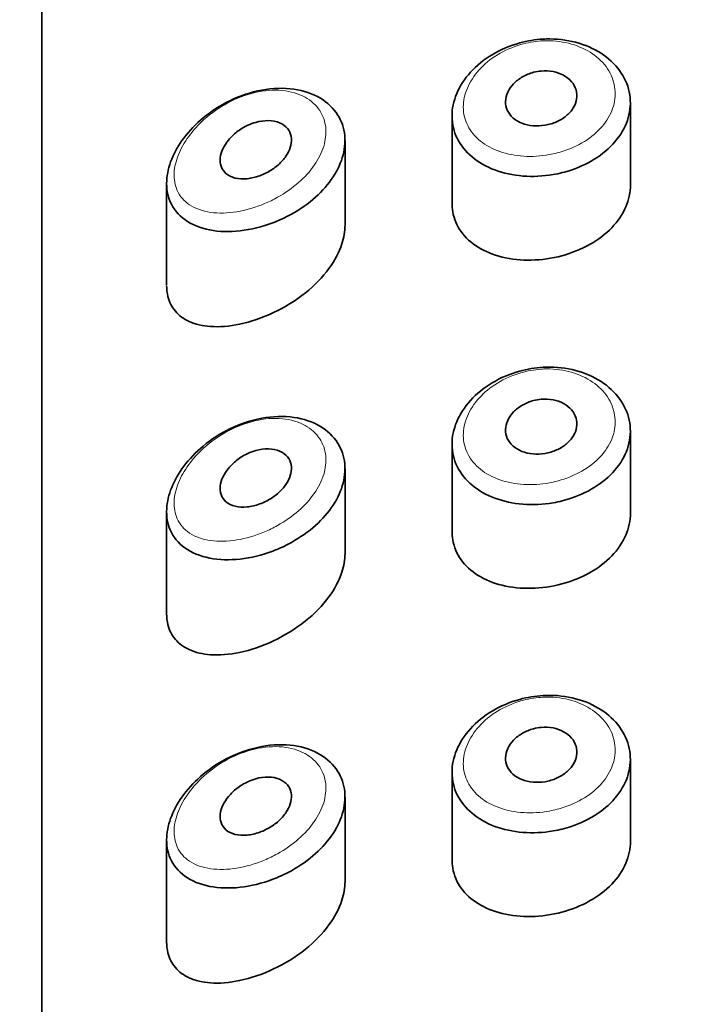
# Model space of a CAD drawing. Units: millimetres. Extents: x 0 to 2466, y 0 to 2751.
# Drawn here: x 1313 to 1323, y 2576 to 2590 of the extents above; entities that cross this region are included whole.
import ezdxf
from ezdxf import colors
from ezdxf.entities.mleader import LeaderData, LeaderLine
from ezdxf.math import Vec2, Vec3

# ---------------------------------------------------------------- set-up
doc = ezdxf.new("R2010")
doc.units = ezdxf.units.MM
doc.layers.add('DV2_Défaut', color=7, linetype='Continuous')
doc.layers.add('Défaut', color=7, linetype='Continuous')

# ---------------------------------------------------------------- blocks, each defined once
blk = doc.blocks.new('_DOT')
at = {"color": 0}
blk.add_line((0, 0), (-1, 0), dxfattribs=at)
at = {"color": 0, "const_width": 0.333}
blk.add_lwpolyline([(-0.1665, 0, 1), (0.1665, 0, 1)], format="xyb", close=True, dxfattribs=at)
blk = doc.blocks.new('SE1')
at = {"layer": 'DV2_Défaut', "color": 7, "linetype": 'Continuous', "lineweight": 35}
for p, q in [((1313.5, 2613.935), (1313.5, 2561.078)), ((1313.5, 2561.078), (1313.5, 2613.935)), ((1321.75, 2587.521), (1321.75, 2588.672)), ((1319.25, 2588.488), (1319.25, 2587.272)), ((1317.75, 2586.954), (1317.75, 2588.142)), ((1315.25, 2587.545), (1315.25, 2586.121)), ((1321.75, 2582.924), (1321.75, 2584.075)), ((1319.25, 2583.891), (1319.25, 2582.676)), ((1317.75, 2582.358), (1317.75, 2583.545)), ((1315.25, 2582.949), (1315.25, 2581.524)), ((1321.75, 2578.328), (1321.75, 2579.479)), ((1319.25, 2579.295), (1319.25, 2578.08)), ((1317.75, 2577.762), (1317.75, 2578.949)), ((1315.25, 2578.353), (1315.25, 2576.928))]:
    blk.add_line(p, q, dxfattribs=at)
for points, knots in [([(1320.526, 2589.564), (1320.558, 2589.566), (1320.59, 2589.566), (1320.622, 2589.566), (1320.762, 2589.565), (1320.903, 2589.545), (1321.031, 2589.506), (1321.158, 2589.467), (1321.277, 2589.41), (1321.377, 2589.339), (1321.477, 2589.268), (1321.561, 2589.182), (1321.622, 2589.088), (1321.684, 2588.995), (1321.724, 2588.891), (1321.741, 2588.785), (1321.757, 2588.679), (1321.75, 2588.569), (1321.72, 2588.464), (1321.69, 2588.358), (1321.636, 2588.254), (1321.562, 2588.161), (1321.489, 2588.067), (1321.394, 2587.98), (1321.285, 2587.908), (1321.177, 2587.836), (1321.052, 2587.775), (1320.921, 2587.731), (1320.839, 2587.704), (1320.753, 2587.682), (1320.666, 2587.667), (1320.526, 2587.643), (1320.381, 2587.636), (1320.243, 2587.647), (1320.105, 2587.658), (1319.97, 2587.687), (1319.85, 2587.732), (1319.729, 2587.777), (1319.619, 2587.839), (1319.53, 2587.914), (1319.441, 2587.989), (1319.369, 2588.078), (1319.322, 2588.175), (1319.275, 2588.271), (1319.25, 2588.376), (1319.25, 2588.483), (1319.249, 2588.588), (1319.272, 2588.698), (1319.316, 2588.802), (1319.36, 2588.906), (1319.426, 2589.008), (1319.509, 2589.1), (1319.593, 2589.193), (1319.697, 2589.277), (1319.812, 2589.346), (1319.93, 2589.417), (1320.062, 2589.473), (1320.198, 2589.51), (1320.305, 2589.539), (1320.416, 2589.558), (1320.526, 2589.564)], [0, 0, 0, 0, 0.012091, 0.012091, 0.012091, 0.066508, 0.066508, 0.066508, 0.120446, 0.120446, 0.120446, 0.174024, 0.174024, 0.174024, 0.227463, 0.227463, 0.227463, 0.28088, 0.28088, 0.28088, 0.334291, 0.334291, 0.334291, 0.387684, 0.387684, 0.387684, 0.441079, 0.441079, 0.441079, 0.47444, 0.47444, 0.47444, 0.528831, 0.528831, 0.528831, 0.583176, 0.583176, 0.583176, 0.637784, 0.637784, 0.637784, 0.692133, 0.692133, 0.692133, 0.745565, 0.745565, 0.745565, 0.798101, 0.798101, 0.798101, 0.850519, 0.850519, 0.850519, 0.903663, 0.903663, 0.903663, 0.957769, 0.957769, 0.957769, 1, 1, 1, 1]), ([(1320.5, 2589.117), (1320.556, 2589.122), (1320.613, 2589.119), (1320.666, 2589.109), (1320.719, 2589.099), (1320.77, 2589.081), (1320.814, 2589.057), (1320.857, 2589.033), (1320.896, 2589.003), (1320.925, 2588.968), (1320.955, 2588.934), (1320.976, 2588.894), (1320.988, 2588.853), (1321, 2588.812), (1321.003, 2588.768), (1320.996, 2588.726), (1320.989, 2588.683), (1320.973, 2588.64), (1320.949, 2588.6), (1320.924, 2588.56), (1320.891, 2588.522), (1320.851, 2588.489), (1320.811, 2588.457), (1320.765, 2588.428), (1320.714, 2588.406), (1320.664, 2588.384), (1320.609, 2588.367), (1320.553, 2588.358), (1320.497, 2588.349), (1320.44, 2588.346), (1320.385, 2588.351), (1320.33, 2588.356), (1320.277, 2588.368), (1320.229, 2588.387), (1320.182, 2588.406), (1320.139, 2588.432), (1320.104, 2588.462), (1320.07, 2588.493), (1320.042, 2588.529), (1320.025, 2588.568), (1320.007, 2588.607), (1319.999, 2588.649), (1320, 2588.692), (1320.001, 2588.735), (1320.011, 2588.779), (1320.03, 2588.82), (1320.049, 2588.862), (1320.077, 2588.903), (1320.112, 2588.939), (1320.147, 2588.976), (1320.19, 2589.009), (1320.237, 2589.036), (1320.284, 2589.063), (1320.338, 2589.085), (1320.392, 2589.099), (1320.428, 2589.108), (1320.464, 2589.114), (1320.5, 2589.117)], [0, 0, 0, 0, 0.054135, 0.054135, 0.054135, 0.10829, 0.10829, 0.10829, 0.162155, 0.162155, 0.162155, 0.21566, 0.21566, 0.21566, 0.26894, 0.26894, 0.26894, 0.322132, 0.322132, 0.322132, 0.375363, 0.375363, 0.375363, 0.428763, 0.428763, 0.428763, 0.482472, 0.482472, 0.482472, 0.536578, 0.536578, 0.536578, 0.591006, 0.591006, 0.591006, 0.645443, 0.645443, 0.645443, 0.699447, 0.699447, 0.699447, 0.752756, 0.752756, 0.752756, 0.805545, 0.805545, 0.805545, 0.858337, 0.858337, 0.858337, 0.911642, 0.911642, 0.911642, 0.965627, 0.965627, 0.965627, 1, 1, 1, 1]), ([(1316.582, 2588.85), (1316.736, 2588.878), (1316.891, 2588.883), (1317.033, 2588.863), (1317.17, 2588.843), (1317.299, 2588.8), (1317.406, 2588.736), (1317.505, 2588.676), (1317.589, 2588.596), (1317.647, 2588.504), (1317.702, 2588.418), (1317.736, 2588.319), (1317.746, 2588.215), (1317.756, 2588.115), (1317.744, 2588.008), (1317.712, 2587.903), (1317.68, 2587.799), (1317.627, 2587.695), (1317.558, 2587.597), (1317.488, 2587.497), (1317.399, 2587.402), (1317.299, 2587.317), (1317.195, 2587.23), (1317.076, 2587.151), (1316.953, 2587.087), (1316.883, 2587.051), (1316.811, 2587.019), (1316.739, 2586.991), (1316.588, 2586.934), (1316.431, 2586.896), (1316.281, 2586.879), (1316.132, 2586.862), (1315.985, 2586.866), (1315.854, 2586.892), (1315.721, 2586.918), (1315.601, 2586.967), (1315.505, 2587.037), (1315.415, 2587.102), (1315.344, 2587.188), (1315.301, 2587.287), (1315.263, 2587.375), (1315.245, 2587.476), (1315.251, 2587.582), (1315.256, 2587.679), (1315.28, 2587.781), (1315.321, 2587.882), (1315.362, 2587.982), (1315.42, 2588.083), (1315.491, 2588.178), (1315.567, 2588.279), (1315.66, 2588.376), (1315.762, 2588.46), (1315.875, 2588.554), (1316.002, 2588.636), (1316.135, 2588.701), (1316.278, 2588.771), (1316.431, 2588.822), (1316.582, 2588.85)], [0, 0, 0, 0, 0.06109, 0.06109, 0.06109, 0.120126, 0.120126, 0.120126, 0.17515, 0.17515, 0.17515, 0.226631, 0.226631, 0.226631, 0.276023, 0.276023, 0.276023, 0.324828, 0.324828, 0.324828, 0.37442, 0.37442, 0.37442, 0.426091, 0.426091, 0.426091, 0.454869, 0.454869, 0.454869, 0.515328, 0.515328, 0.515328, 0.575739, 0.575739, 0.575739, 0.63676, 0.63676, 0.63676, 0.693898, 0.693898, 0.693898, 0.744363, 0.744363, 0.744363, 0.790367, 0.790367, 0.790367, 0.836314, 0.836314, 0.836314, 0.885727, 0.885727, 0.885727, 0.940433, 0.940433, 0.940433, 1, 1, 1, 1]), ([(1316.5, 2588.398), (1316.559, 2588.415), (1316.619, 2588.423), (1316.676, 2588.422), (1316.732, 2588.421), (1316.787, 2588.411), (1316.833, 2588.391), (1316.877, 2588.373), (1316.915, 2588.346), (1316.943, 2588.312), (1316.969, 2588.28), (1316.987, 2588.243), (1316.995, 2588.202), (1317.002, 2588.163), (1317.001, 2588.121), (1316.992, 2588.079), (1316.982, 2588.037), (1316.965, 2587.994), (1316.941, 2587.954), (1316.916, 2587.912), (1316.884, 2587.871), (1316.847, 2587.834), (1316.809, 2587.795), (1316.764, 2587.76), (1316.716, 2587.73), (1316.665, 2587.697), (1316.61, 2587.67), (1316.555, 2587.65), (1316.496, 2587.629), (1316.436, 2587.615), (1316.378, 2587.609), (1316.319, 2587.604), (1316.262, 2587.607), (1316.211, 2587.619), (1316.161, 2587.632), (1316.117, 2587.653), (1316.082, 2587.683), (1316.05, 2587.71), (1316.026, 2587.745), (1316.013, 2587.785), (1316.001, 2587.821), (1315.997, 2587.862), (1316.002, 2587.904), (1316.006, 2587.944), (1316.019, 2587.986), (1316.038, 2588.028), (1316.058, 2588.069), (1316.085, 2588.111), (1316.116, 2588.15), (1316.15, 2588.191), (1316.191, 2588.23), (1316.235, 2588.264), (1316.282, 2588.301), (1316.335, 2588.333), (1316.39, 2588.358), (1316.426, 2588.374), (1316.463, 2588.388), (1316.5, 2588.398)], [0, 0, 0, 0, 0.059515, 0.059515, 0.059515, 0.119219, 0.119219, 0.119219, 0.175762, 0.175762, 0.175762, 0.227805, 0.227805, 0.227805, 0.27664, 0.27664, 0.27664, 0.324401, 0.324401, 0.324401, 0.373178, 0.373178, 0.373178, 0.424681, 0.424681, 0.424681, 0.479997, 0.479997, 0.479997, 0.539117, 0.539117, 0.539117, 0.600288, 0.600288, 0.600288, 0.659949, 0.659949, 0.659949, 0.714588, 0.714588, 0.714588, 0.763723, 0.763723, 0.763723, 0.8101, 0.8101, 0.8101, 0.857244, 0.857244, 0.857244, 0.907879, 0.907879, 0.907879, 0.963344, 0.963344, 0.963344, 1, 1, 1, 1]), ([(1319.25, 2587.269), (1319.25, 2587.227), (1319.253, 2587.186), (1319.26, 2587.147), (1319.278, 2587.047), (1319.318, 2586.951), (1319.378, 2586.868), (1319.438, 2586.784), (1319.519, 2586.71), (1319.614, 2586.65), (1319.712, 2586.589), (1319.828, 2586.542), (1319.953, 2586.512), (1320.08, 2586.481), (1320.22, 2586.466), (1320.361, 2586.469), (1320.502, 2586.472), (1320.649, 2586.493), (1320.788, 2586.53), (1320.925, 2586.567), (1321.059, 2586.62), (1321.178, 2586.687), (1321.296, 2586.753), (1321.402, 2586.834), (1321.488, 2586.923), (1321.573, 2587.012), (1321.641, 2587.111), (1321.685, 2587.215), (1321.728, 2587.314), (1321.75, 2587.418), (1321.75, 2587.521)], [0, 0, 0, 0, 0.041144, 0.041144, 0.041144, 0.144513, 0.144513, 0.144513, 0.248884, 0.248884, 0.248884, 0.356148, 0.356148, 0.356148, 0.465819, 0.465819, 0.465819, 0.575749, 0.575749, 0.575749, 0.684284, 0.684284, 0.684284, 0.791397, 0.791397, 0.791397, 0.897889, 0.897889, 0.897889, 1, 1, 1, 1]), ([(1315.25, 2586.115), (1315.25, 2586.06), (1315.256, 2586.008), (1315.268, 2585.961), (1315.287, 2585.881), (1315.323, 2585.811), (1315.372, 2585.754), (1315.423, 2585.693), (1315.49, 2585.645), (1315.566, 2585.61), (1315.654, 2585.57), (1315.756, 2585.547), (1315.865, 2585.54), (1315.991, 2585.531), (1316.13, 2585.542), (1316.273, 2585.572), (1316.428, 2585.605), (1316.591, 2585.66), (1316.749, 2585.734), (1316.904, 2585.808), (1317.059, 2585.903), (1317.196, 2586.012), (1317.321, 2586.113), (1317.436, 2586.229), (1317.525, 2586.351), (1317.606, 2586.461), (1317.669, 2586.58), (1317.706, 2586.696), (1317.735, 2586.784), (1317.75, 2586.873), (1317.75, 2586.958)], [0, 0, 0, 0, 0.050807, 0.050807, 0.050807, 0.13454, 0.13454, 0.13454, 0.223763, 0.223763, 0.223763, 0.326182, 0.326182, 0.326182, 0.444465, 0.444465, 0.444465, 0.573267, 0.573267, 0.573267, 0.700425, 0.700425, 0.700425, 0.816565, 0.816565, 0.816565, 0.921045, 0.921045, 0.921045, 1, 1, 1, 1]), ([(1320.526, 2584.968), (1320.558, 2584.969), (1320.59, 2584.97), (1320.622, 2584.97), (1320.762, 2584.969), (1320.903, 2584.948), (1321.031, 2584.91), (1321.158, 2584.871), (1321.277, 2584.814), (1321.377, 2584.743), (1321.477, 2584.672), (1321.561, 2584.586), (1321.622, 2584.492), (1321.684, 2584.398), (1321.724, 2584.294), (1321.741, 2584.189), (1321.757, 2584.083), (1321.75, 2583.973), (1321.72, 2583.867), (1321.69, 2583.762), (1321.636, 2583.658), (1321.562, 2583.564), (1321.489, 2583.471), (1321.394, 2583.384), (1321.285, 2583.312), (1321.177, 2583.239), (1321.052, 2583.179), (1320.921, 2583.135), (1320.839, 2583.107), (1320.753, 2583.086), (1320.666, 2583.071), (1320.526, 2583.047), (1320.381, 2583.04), (1320.243, 2583.051), (1320.105, 2583.062), (1319.97, 2583.091), (1319.85, 2583.136), (1319.729, 2583.181), (1319.619, 2583.243), (1319.53, 2583.318), (1319.441, 2583.393), (1319.369, 2583.482), (1319.322, 2583.579), (1319.275, 2583.674), (1319.25, 2583.78), (1319.25, 2583.887), (1319.249, 2583.992), (1319.272, 2584.101), (1319.316, 2584.206), (1319.36, 2584.31), (1319.426, 2584.412), (1319.509, 2584.504), (1319.593, 2584.596), (1319.697, 2584.681), (1319.812, 2584.75), (1319.93, 2584.82), (1320.062, 2584.877), (1320.198, 2584.914), (1320.305, 2584.943), (1320.416, 2584.961), (1320.526, 2584.968)], [0, 0, 0, 0, 0.012091, 0.012091, 0.012091, 0.066508, 0.066508, 0.066508, 0.120446, 0.120446, 0.120446, 0.174024, 0.174024, 0.174024, 0.227463, 0.227463, 0.227463, 0.28088, 0.28088, 0.28088, 0.334291, 0.334291, 0.334291, 0.387684, 0.387684, 0.387684, 0.441079, 0.441079, 0.441079, 0.47444, 0.47444, 0.47444, 0.528831, 0.528831, 0.528831, 0.583176, 0.583176, 0.583176, 0.637784, 0.637784, 0.637784, 0.692133, 0.692133, 0.692133, 0.745565, 0.745565, 0.745565, 0.798101, 0.798101, 0.798101, 0.850519, 0.850519, 0.850519, 0.903663, 0.903663, 0.903663, 0.957769, 0.957769, 0.957769, 1, 1, 1, 1]), ([(1320.5, 2584.521), (1320.556, 2584.526), (1320.613, 2584.523), (1320.666, 2584.513), (1320.719, 2584.503), (1320.77, 2584.485), (1320.814, 2584.461), (1320.857, 2584.437), (1320.896, 2584.407), (1320.925, 2584.372), (1320.955, 2584.337), (1320.976, 2584.298), (1320.988, 2584.257), (1321, 2584.216), (1321.003, 2584.172), (1320.996, 2584.129), (1320.989, 2584.087), (1320.973, 2584.044), (1320.949, 2584.004), (1320.924, 2583.964), (1320.891, 2583.926), (1320.851, 2583.893), (1320.811, 2583.86), (1320.765, 2583.832), (1320.714, 2583.81), (1320.664, 2583.787), (1320.609, 2583.771), (1320.553, 2583.762), (1320.497, 2583.752), (1320.44, 2583.75), (1320.385, 2583.755), (1320.33, 2583.76), (1320.277, 2583.772), (1320.229, 2583.791), (1320.182, 2583.81), (1320.139, 2583.835), (1320.104, 2583.866), (1320.07, 2583.897), (1320.042, 2583.933), (1320.025, 2583.972), (1320.007, 2584.011), (1319.999, 2584.053), (1320, 2584.096), (1320.001, 2584.138), (1320.011, 2584.182), (1320.03, 2584.224), (1320.049, 2584.266), (1320.077, 2584.307), (1320.112, 2584.343), (1320.147, 2584.379), (1320.19, 2584.413), (1320.237, 2584.439), (1320.284, 2584.467), (1320.338, 2584.488), (1320.392, 2584.503), (1320.428, 2584.512), (1320.464, 2584.518), (1320.5, 2584.521)], [0, 0, 0, 0, 0.054135, 0.054135, 0.054135, 0.10829, 0.10829, 0.10829, 0.162155, 0.162155, 0.162155, 0.21566, 0.21566, 0.21566, 0.26894, 0.26894, 0.26894, 0.322132, 0.322132, 0.322132, 0.375363, 0.375363, 0.375363, 0.428763, 0.428763, 0.428763, 0.482472, 0.482472, 0.482472, 0.536578, 0.536578, 0.536578, 0.591006, 0.591006, 0.591006, 0.645443, 0.645443, 0.645443, 0.699447, 0.699447, 0.699447, 0.752756, 0.752756, 0.752756, 0.805545, 0.805545, 0.805545, 0.858337, 0.858337, 0.858337, 0.911642, 0.911642, 0.911642, 0.965627, 0.965627, 0.965627, 1, 1, 1, 1]), ([(1316.582, 2584.254), (1316.736, 2584.282), (1316.891, 2584.287), (1317.033, 2584.267), (1317.17, 2584.247), (1317.299, 2584.204), (1317.406, 2584.139), (1317.505, 2584.079), (1317.589, 2584), (1317.647, 2583.908), (1317.702, 2583.822), (1317.736, 2583.722), (1317.746, 2583.618), (1317.756, 2583.519), (1317.744, 2583.412), (1317.712, 2583.307), (1317.68, 2583.203), (1317.627, 2583.098), (1317.558, 2583), (1317.488, 2582.901), (1317.399, 2582.806), (1317.299, 2582.721), (1317.195, 2582.633), (1317.076, 2582.555), (1316.953, 2582.491), (1316.883, 2582.454), (1316.811, 2582.422), (1316.739, 2582.395), (1316.588, 2582.338), (1316.431, 2582.299), (1316.281, 2582.283), (1316.132, 2582.266), (1315.985, 2582.27), (1315.854, 2582.296), (1315.721, 2582.322), (1315.601, 2582.371), (1315.505, 2582.44), (1315.415, 2582.505), (1315.344, 2582.591), (1315.301, 2582.691), (1315.263, 2582.779), (1315.245, 2582.88), (1315.251, 2582.986), (1315.256, 2583.082), (1315.28, 2583.185), (1315.321, 2583.286), (1315.362, 2583.386), (1315.42, 2583.487), (1315.491, 2583.582), (1315.567, 2583.683), (1315.66, 2583.779), (1315.762, 2583.864), (1315.875, 2583.958), (1316.002, 2584.04), (1316.135, 2584.104), (1316.278, 2584.174), (1316.431, 2584.226), (1316.582, 2584.254)], [0, 0, 0, 0, 0.06109, 0.06109, 0.06109, 0.120126, 0.120126, 0.120126, 0.17515, 0.17515, 0.17515, 0.226631, 0.226631, 0.226631, 0.276023, 0.276023, 0.276023, 0.324828, 0.324828, 0.324828, 0.37442, 0.37442, 0.37442, 0.426091, 0.426091, 0.426091, 0.454869, 0.454869, 0.454869, 0.515328, 0.515328, 0.515328, 0.575739, 0.575739, 0.575739, 0.63676, 0.63676, 0.63676, 0.693898, 0.693898, 0.693898, 0.744363, 0.744363, 0.744363, 0.790367, 0.790367, 0.790367, 0.836314, 0.836314, 0.836314, 0.885727, 0.885727, 0.885727, 0.940433, 0.940433, 0.940433, 1, 1, 1, 1]), ([(1316.5, 2583.802), (1316.559, 2583.819), (1316.619, 2583.827), (1316.676, 2583.826), (1316.732, 2583.825), (1316.787, 2583.815), (1316.833, 2583.795), (1316.877, 2583.777), (1316.915, 2583.749), (1316.943, 2583.715), (1316.969, 2583.684), (1316.987, 2583.646), (1316.995, 2583.606), (1317.002, 2583.567), (1317.001, 2583.525), (1316.992, 2583.482), (1316.982, 2583.441), (1316.965, 2583.398), (1316.941, 2583.357), (1316.916, 2583.316), (1316.884, 2583.275), (1316.847, 2583.238), (1316.809, 2583.199), (1316.764, 2583.164), (1316.716, 2583.133), (1316.665, 2583.101), (1316.61, 2583.074), (1316.555, 2583.054), (1316.496, 2583.033), (1316.436, 2583.019), (1316.378, 2583.013), (1316.319, 2583.007), (1316.262, 2583.011), (1316.211, 2583.023), (1316.161, 2583.035), (1316.117, 2583.057), (1316.082, 2583.086), (1316.05, 2583.114), (1316.026, 2583.149), (1316.013, 2583.188), (1316.001, 2583.224), (1315.997, 2583.265), (1316.002, 2583.308), (1316.006, 2583.348), (1316.019, 2583.39), (1316.038, 2583.431), (1316.058, 2583.473), (1316.085, 2583.515), (1316.116, 2583.553), (1316.15, 2583.595), (1316.191, 2583.634), (1316.235, 2583.668), (1316.282, 2583.705), (1316.335, 2583.737), (1316.39, 2583.762), (1316.426, 2583.778), (1316.463, 2583.792), (1316.5, 2583.802)], [0, 0, 0, 0, 0.059515, 0.059515, 0.059515, 0.119219, 0.119219, 0.119219, 0.175762, 0.175762, 0.175762, 0.227805, 0.227805, 0.227805, 0.27664, 0.27664, 0.27664, 0.324401, 0.324401, 0.324401, 0.373178, 0.373178, 0.373178, 0.424681, 0.424681, 0.424681, 0.479997, 0.479997, 0.479997, 0.539117, 0.539117, 0.539117, 0.600288, 0.600288, 0.600288, 0.659949, 0.659949, 0.659949, 0.714588, 0.714588, 0.714588, 0.763723, 0.763723, 0.763723, 0.8101, 0.8101, 0.8101, 0.857244, 0.857244, 0.857244, 0.907879, 0.907879, 0.907879, 0.963344, 0.963344, 0.963344, 1, 1, 1, 1]), ([(1319.25, 2582.673), (1319.25, 2582.631), (1319.253, 2582.59), (1319.26, 2582.55), (1319.278, 2582.45), (1319.318, 2582.355), (1319.378, 2582.272), (1319.438, 2582.188), (1319.519, 2582.114), (1319.614, 2582.054), (1319.712, 2581.993), (1319.828, 2581.946), (1319.953, 2581.915), (1320.08, 2581.884), (1320.22, 2581.87), (1320.361, 2581.873), (1320.502, 2581.876), (1320.649, 2581.897), (1320.788, 2581.934), (1320.925, 2581.971), (1321.059, 2582.024), (1321.178, 2582.091), (1321.296, 2582.157), (1321.402, 2582.237), (1321.488, 2582.327), (1321.573, 2582.415), (1321.641, 2582.515), (1321.685, 2582.618), (1321.728, 2582.717), (1321.75, 2582.822), (1321.75, 2582.925)], [0, 0, 0, 0, 0.041144, 0.041144, 0.041144, 0.144513, 0.144513, 0.144513, 0.248884, 0.248884, 0.248884, 0.356148, 0.356148, 0.356148, 0.465819, 0.465819, 0.465819, 0.575749, 0.575749, 0.575749, 0.684284, 0.684284, 0.684284, 0.791397, 0.791397, 0.791397, 0.897889, 0.897889, 0.897889, 1, 1, 1, 1]), ([(1315.25, 2581.519), (1315.25, 2581.464), (1315.256, 2581.412), (1315.268, 2581.364), (1315.287, 2581.285), (1315.323, 2581.215), (1315.372, 2581.158), (1315.423, 2581.097), (1315.49, 2581.049), (1315.566, 2581.014), (1315.654, 2580.974), (1315.756, 2580.951), (1315.865, 2580.943), (1315.991, 2580.935), (1316.13, 2580.946), (1316.273, 2580.976), (1316.428, 2581.008), (1316.591, 2581.063), (1316.749, 2581.138), (1316.904, 2581.211), (1317.059, 2581.306), (1317.196, 2581.416), (1317.321, 2581.516), (1317.436, 2581.633), (1317.525, 2581.755), (1317.606, 2581.865), (1317.669, 2581.984), (1317.706, 2582.1), (1317.735, 2582.188), (1317.75, 2582.277), (1317.75, 2582.361)], [0, 0, 0, 0, 0.050807, 0.050807, 0.050807, 0.13454, 0.13454, 0.13454, 0.223763, 0.223763, 0.223763, 0.326182, 0.326182, 0.326182, 0.444465, 0.444465, 0.444465, 0.573267, 0.573267, 0.573267, 0.700425, 0.700425, 0.700425, 0.816565, 0.816565, 0.816565, 0.921045, 0.921045, 0.921045, 1, 1, 1, 1]), ([(1320.526, 2580.371), (1320.558, 2580.373), (1320.59, 2580.374), (1320.622, 2580.374), (1320.762, 2580.373), (1320.903, 2580.352), (1321.031, 2580.313), (1321.158, 2580.275), (1321.277, 2580.217), (1321.377, 2580.146), (1321.477, 2580.076), (1321.561, 2579.99), (1321.622, 2579.896), (1321.684, 2579.802), (1321.724, 2579.698), (1321.741, 2579.592), (1321.757, 2579.487), (1321.75, 2579.377), (1321.72, 2579.271), (1321.69, 2579.166), (1321.636, 2579.062), (1321.562, 2578.968), (1321.489, 2578.874), (1321.394, 2578.788), (1321.285, 2578.715), (1321.177, 2578.643), (1321.052, 2578.583), (1320.921, 2578.539), (1320.839, 2578.511), (1320.753, 2578.49), (1320.666, 2578.475), (1320.526, 2578.451), (1320.381, 2578.444), (1320.243, 2578.455), (1320.105, 2578.466), (1319.97, 2578.495), (1319.85, 2578.539), (1319.729, 2578.584), (1319.619, 2578.647), (1319.53, 2578.722), (1319.441, 2578.796), (1319.369, 2578.886), (1319.322, 2578.983), (1319.275, 2579.078), (1319.25, 2579.184), (1319.25, 2579.291), (1319.249, 2579.396), (1319.272, 2579.505), (1319.316, 2579.609), (1319.36, 2579.714), (1319.426, 2579.816), (1319.509, 2579.907), (1319.593, 2580), (1319.697, 2580.085), (1319.812, 2580.154), (1319.93, 2580.224), (1320.062, 2580.28), (1320.198, 2580.318), (1320.305, 2580.347), (1320.416, 2580.365), (1320.526, 2580.371)], [0, 0, 0, 0, 0.012091, 0.012091, 0.012091, 0.066508, 0.066508, 0.066508, 0.120446, 0.120446, 0.120446, 0.174024, 0.174024, 0.174024, 0.227463, 0.227463, 0.227463, 0.28088, 0.28088, 0.28088, 0.334291, 0.334291, 0.334291, 0.387684, 0.387684, 0.387684, 0.441079, 0.441079, 0.441079, 0.47444, 0.47444, 0.47444, 0.528831, 0.528831, 0.528831, 0.583176, 0.583176, 0.583176, 0.637784, 0.637784, 0.637784, 0.692133, 0.692133, 0.692133, 0.745565, 0.745565, 0.745565, 0.798101, 0.798101, 0.798101, 0.850519, 0.850519, 0.850519, 0.903663, 0.903663, 0.903663, 0.957769, 0.957769, 0.957769, 1, 1, 1, 1]), ([(1320.5, 2579.925), (1320.556, 2579.93), (1320.613, 2579.927), (1320.666, 2579.917), (1320.719, 2579.907), (1320.77, 2579.889), (1320.814, 2579.865), (1320.857, 2579.841), (1320.896, 2579.81), (1320.925, 2579.776), (1320.955, 2579.741), (1320.976, 2579.702), (1320.988, 2579.661), (1321, 2579.62), (1321.003, 2579.576), (1320.996, 2579.533), (1320.989, 2579.49), (1320.973, 2579.447), (1320.949, 2579.407), (1320.924, 2579.367), (1320.891, 2579.33), (1320.851, 2579.297), (1320.811, 2579.264), (1320.765, 2579.235), (1320.714, 2579.213), (1320.664, 2579.191), (1320.609, 2579.175), (1320.553, 2579.165), (1320.497, 2579.156), (1320.44, 2579.154), (1320.385, 2579.159), (1320.33, 2579.164), (1320.277, 2579.176), (1320.229, 2579.195), (1320.182, 2579.213), (1320.139, 2579.239), (1320.104, 2579.27), (1320.07, 2579.3), (1320.042, 2579.337), (1320.025, 2579.376), (1320.007, 2579.414), (1319.999, 2579.457), (1320, 2579.5), (1320.001, 2579.542), (1320.011, 2579.586), (1320.03, 2579.628), (1320.049, 2579.67), (1320.077, 2579.71), (1320.112, 2579.747), (1320.147, 2579.783), (1320.19, 2579.816), (1320.237, 2579.843), (1320.284, 2579.87), (1320.338, 2579.892), (1320.392, 2579.906), (1320.428, 2579.915), (1320.464, 2579.922), (1320.5, 2579.925)], [0, 0, 0, 0, 0.054135, 0.054135, 0.054135, 0.10829, 0.10829, 0.10829, 0.162155, 0.162155, 0.162155, 0.21566, 0.21566, 0.21566, 0.26894, 0.26894, 0.26894, 0.322132, 0.322132, 0.322132, 0.375363, 0.375363, 0.375363, 0.428763, 0.428763, 0.428763, 0.482472, 0.482472, 0.482472, 0.536578, 0.536578, 0.536578, 0.591006, 0.591006, 0.591006, 0.645443, 0.645443, 0.645443, 0.699447, 0.699447, 0.699447, 0.752756, 0.752756, 0.752756, 0.805545, 0.805545, 0.805545, 0.858337, 0.858337, 0.858337, 0.911642, 0.911642, 0.911642, 0.965627, 0.965627, 0.965627, 1, 1, 1, 1]), ([(1316.582, 2579.657), (1316.736, 2579.686), (1316.891, 2579.691), (1317.033, 2579.671), (1317.17, 2579.651), (1317.299, 2579.607), (1317.406, 2579.543), (1317.505, 2579.483), (1317.589, 2579.404), (1317.647, 2579.312), (1317.702, 2579.226), (1317.736, 2579.126), (1317.746, 2579.022), (1317.756, 2578.922), (1317.744, 2578.816), (1317.712, 2578.711), (1317.68, 2578.607), (1317.627, 2578.502), (1317.558, 2578.404), (1317.488, 2578.305), (1317.399, 2578.209), (1317.299, 2578.125), (1317.195, 2578.037), (1317.076, 2577.958), (1316.953, 2577.894), (1316.883, 2577.858), (1316.811, 2577.826), (1316.739, 2577.799), (1316.588, 2577.741), (1316.431, 2577.703), (1316.281, 2577.686), (1316.132, 2577.669), (1315.985, 2577.674), (1315.854, 2577.699), (1315.721, 2577.725), (1315.601, 2577.774), (1315.505, 2577.844), (1315.415, 2577.909), (1315.344, 2577.995), (1315.301, 2578.094), (1315.263, 2578.182), (1315.245, 2578.284), (1315.251, 2578.389), (1315.256, 2578.486), (1315.28, 2578.589), (1315.321, 2578.689), (1315.362, 2578.79), (1315.42, 2578.891), (1315.491, 2578.985), (1315.567, 2579.087), (1315.66, 2579.183), (1315.762, 2579.268), (1315.875, 2579.362), (1316.002, 2579.444), (1316.135, 2579.508), (1316.278, 2579.578), (1316.431, 2579.629), (1316.582, 2579.657)], [0, 0, 0, 0, 0.06109, 0.06109, 0.06109, 0.120126, 0.120126, 0.120126, 0.17515, 0.17515, 0.17515, 0.226631, 0.226631, 0.226631, 0.276023, 0.276023, 0.276023, 0.324828, 0.324828, 0.324828, 0.37442, 0.37442, 0.37442, 0.426091, 0.426091, 0.426091, 0.454869, 0.454869, 0.454869, 0.515328, 0.515328, 0.515328, 0.575739, 0.575739, 0.575739, 0.63676, 0.63676, 0.63676, 0.693898, 0.693898, 0.693898, 0.744363, 0.744363, 0.744363, 0.790367, 0.790367, 0.790367, 0.836314, 0.836314, 0.836314, 0.885727, 0.885727, 0.885727, 0.940433, 0.940433, 0.940433, 1, 1, 1, 1]), ([(1316.5, 2579.206), (1316.559, 2579.223), (1316.619, 2579.231), (1316.676, 2579.23), (1316.732, 2579.229), (1316.787, 2579.218), (1316.833, 2579.199), (1316.877, 2579.18), (1316.915, 2579.153), (1316.943, 2579.119), (1316.969, 2579.088), (1316.987, 2579.05), (1316.995, 2579.009), (1317.002, 2578.971), (1317.001, 2578.929), (1316.992, 2578.886), (1316.982, 2578.845), (1316.965, 2578.802), (1316.941, 2578.761), (1316.916, 2578.719), (1316.884, 2578.679), (1316.847, 2578.642), (1316.809, 2578.603), (1316.764, 2578.567), (1316.716, 2578.537), (1316.665, 2578.505), (1316.61, 2578.478), (1316.555, 2578.458), (1316.496, 2578.436), (1316.436, 2578.422), (1316.378, 2578.417), (1316.319, 2578.411), (1316.262, 2578.414), (1316.211, 2578.427), (1316.161, 2578.439), (1316.117, 2578.46), (1316.082, 2578.49), (1316.05, 2578.517), (1316.026, 2578.552), (1316.013, 2578.592), (1316.001, 2578.628), (1315.997, 2578.669), (1316.002, 2578.712), (1316.006, 2578.752), (1316.019, 2578.794), (1316.038, 2578.835), (1316.058, 2578.877), (1316.085, 2578.919), (1316.116, 2578.957), (1316.15, 2578.999), (1316.191, 2579.037), (1316.235, 2579.071), (1316.282, 2579.108), (1316.335, 2579.14), (1316.39, 2579.165), (1316.426, 2579.182), (1316.463, 2579.195), (1316.5, 2579.206)], [0, 0, 0, 0, 0.059515, 0.059515, 0.059515, 0.119219, 0.119219, 0.119219, 0.175762, 0.175762, 0.175762, 0.227805, 0.227805, 0.227805, 0.27664, 0.27664, 0.27664, 0.324401, 0.324401, 0.324401, 0.373178, 0.373178, 0.373178, 0.424681, 0.424681, 0.424681, 0.479997, 0.479997, 0.479997, 0.539117, 0.539117, 0.539117, 0.600288, 0.600288, 0.600288, 0.659949, 0.659949, 0.659949, 0.714588, 0.714588, 0.714588, 0.763723, 0.763723, 0.763723, 0.8101, 0.8101, 0.8101, 0.857244, 0.857244, 0.857244, 0.907879, 0.907879, 0.907879, 0.963344, 0.963344, 0.963344, 1, 1, 1, 1]), ([(1319.25, 2578.076), (1319.25, 2578.035), (1319.253, 2577.994), (1319.26, 2577.954), (1319.278, 2577.854), (1319.318, 2577.759), (1319.378, 2577.676), (1319.438, 2577.591), (1319.519, 2577.517), (1319.614, 2577.458), (1319.712, 2577.397), (1319.828, 2577.35), (1319.953, 2577.319), (1320.08, 2577.288), (1320.22, 2577.274), (1320.361, 2577.277), (1320.502, 2577.28), (1320.649, 2577.301), (1320.788, 2577.338), (1320.925, 2577.374), (1321.059, 2577.428), (1321.178, 2577.495), (1321.296, 2577.561), (1321.402, 2577.641), (1321.488, 2577.73), (1321.573, 2577.819), (1321.641, 2577.919), (1321.685, 2578.022), (1321.728, 2578.121), (1321.75, 2578.226), (1321.75, 2578.329)], [0, 0, 0, 0, 0.041144, 0.041144, 0.041144, 0.144513, 0.144513, 0.144513, 0.248884, 0.248884, 0.248884, 0.356148, 0.356148, 0.356148, 0.465819, 0.465819, 0.465819, 0.575749, 0.575749, 0.575749, 0.684284, 0.684284, 0.684284, 0.791397, 0.791397, 0.791397, 0.897889, 0.897889, 0.897889, 1, 1, 1, 1]), ([(1315.25, 2576.922), (1315.25, 2576.868), (1315.256, 2576.816), (1315.268, 2576.768), (1315.287, 2576.689), (1315.323, 2576.619), (1315.372, 2576.562), (1315.423, 2576.501), (1315.49, 2576.452), (1315.566, 2576.418), (1315.654, 2576.378), (1315.756, 2576.355), (1315.865, 2576.347), (1315.991, 2576.338), (1316.13, 2576.35), (1316.273, 2576.38), (1316.428, 2576.412), (1316.591, 2576.467), (1316.749, 2576.542), (1316.904, 2576.615), (1317.059, 2576.71), (1317.196, 2576.82), (1317.321, 2576.92), (1317.436, 2577.036), (1317.525, 2577.159), (1317.606, 2577.269), (1317.669, 2577.387), (1317.706, 2577.504), (1317.735, 2577.592), (1317.75, 2577.681), (1317.75, 2577.765)], [0, 0, 0, 0, 0.050807, 0.050807, 0.050807, 0.13454, 0.13454, 0.13454, 0.223763, 0.223763, 0.223763, 0.326182, 0.326182, 0.326182, 0.444465, 0.444465, 0.444465, 0.573267, 0.573267, 0.573267, 0.700425, 0.700425, 0.700425, 0.816565, 0.816565, 0.816565, 0.921045, 0.921045, 0.921045, 1, 1, 1, 1])]:
    blk.add_open_spline(points, degree=3, knots=knots, dxfattribs=at)
at = {"layer": 'DV2_Défaut', "color": 7, "linetype": 'Continuous', "lineweight": 18}
for points, knots in [([(1320.495, 2589.538), (1320.402, 2589.531), (1320.307, 2589.515), (1320.216, 2589.488), (1320.099, 2589.455), (1319.986, 2589.405), (1319.885, 2589.344), (1319.788, 2589.284), (1319.701, 2589.212), (1319.629, 2589.133), (1319.559, 2589.054), (1319.502, 2588.967), (1319.465, 2588.879), (1319.427, 2588.79), (1319.408, 2588.698), (1319.408, 2588.61), (1319.409, 2588.52), (1319.43, 2588.432), (1319.47, 2588.352), (1319.51, 2588.272), (1319.571, 2588.198), (1319.647, 2588.137), (1319.723, 2588.075), (1319.817, 2588.025), (1319.92, 2587.989), (1320.022, 2587.954), (1320.137, 2587.932), (1320.254, 2587.924), (1320.372, 2587.917), (1320.495, 2587.925), (1320.614, 2587.947), (1320.688, 2587.96), (1320.761, 2587.979), (1320.832, 2588.003), (1320.943, 2588.041), (1321.049, 2588.093), (1321.142, 2588.155), (1321.234, 2588.217), (1321.314, 2588.29), (1321.377, 2588.37), (1321.44, 2588.449), (1321.486, 2588.536), (1321.512, 2588.625), (1321.537, 2588.714), (1321.543, 2588.806), (1321.529, 2588.895), (1321.515, 2588.984), (1321.481, 2589.071), (1321.429, 2589.149), (1321.376, 2589.228), (1321.304, 2589.3), (1321.22, 2589.358), (1321.134, 2589.417), (1321.033, 2589.464), (1320.925, 2589.495), (1320.816, 2589.526), (1320.696, 2589.542), (1320.577, 2589.541), (1320.55, 2589.541), (1320.523, 2589.54), (1320.495, 2589.538)], [0, 0, 0, 0, 0.042565, 0.042565, 0.042565, 0.097393, 0.097393, 0.097393, 0.150242, 0.150242, 0.150242, 0.202465, 0.202465, 0.202465, 0.25461, 0.25461, 0.25461, 0.307649, 0.307649, 0.307649, 0.361815, 0.361815, 0.361815, 0.416544, 0.416544, 0.416544, 0.471245, 0.471245, 0.471245, 0.526056, 0.526056, 0.526056, 0.559633, 0.559633, 0.559633, 0.613191, 0.613191, 0.613191, 0.666487, 0.666487, 0.666487, 0.719576, 0.719576, 0.719576, 0.772566, 0.772566, 0.772566, 0.825637, 0.825637, 0.825637, 0.879042, 0.879042, 0.879042, 0.933072, 0.933072, 0.933072, 0.987814, 0.987814, 0.987814, 1, 1, 1, 1]), ([(1316.488, 2588.815), (1316.488, 2588.815), (1316.488, 2588.815), (1316.488, 2588.815), (1316.36, 2588.785), (1316.23, 2588.736), (1316.108, 2588.67), (1315.989, 2588.607), (1315.874, 2588.527), (1315.773, 2588.436), (1315.694, 2588.365), (1315.621, 2588.285), (1315.56, 2588.201), (1315.5, 2588.119), (1315.45, 2588.031), (1315.415, 2587.944), (1315.38, 2587.858), (1315.36, 2587.77), (1315.355, 2587.689), (1315.351, 2587.6), (1315.366, 2587.515), (1315.398, 2587.444), (1315.435, 2587.362), (1315.496, 2587.293), (1315.572, 2587.243), (1315.654, 2587.189), (1315.757, 2587.154), (1315.869, 2587.138), (1315.981, 2587.123), (1316.105, 2587.126), (1316.233, 2587.146), (1316.36, 2587.167), (1316.493, 2587.206), (1316.622, 2587.26), (1316.684, 2587.286), (1316.745, 2587.315), (1316.804, 2587.349), (1316.909, 2587.407), (1317.01, 2587.477), (1317.099, 2587.555), (1317.184, 2587.629), (1317.259, 2587.712), (1317.319, 2587.799), (1317.378, 2587.883), (1317.423, 2587.973), (1317.451, 2588.062), (1317.478, 2588.151), (1317.488, 2588.241), (1317.48, 2588.324), (1317.471, 2588.412), (1317.442, 2588.494), (1317.395, 2588.564), (1317.345, 2588.64), (1317.274, 2588.704), (1317.19, 2588.75), (1317.098, 2588.801), (1316.989, 2588.832), (1316.873, 2588.844), (1316.751, 2588.855), (1316.619, 2588.845), (1316.488, 2588.815)], [0, 0, 0, 0, 0.000102, 0.000102, 0.000102, 0.060603, 0.060603, 0.060603, 0.119477, 0.119477, 0.119477, 0.165691, 0.165691, 0.165691, 0.21125, 0.21125, 0.21125, 0.256431, 0.256431, 0.256431, 0.30595, 0.30595, 0.30595, 0.362591, 0.362591, 0.362591, 0.423987, 0.423987, 0.423987, 0.485375, 0.485375, 0.485375, 0.546877, 0.546877, 0.546877, 0.576036, 0.576036, 0.576036, 0.627995, 0.627995, 0.627995, 0.677323, 0.677323, 0.677323, 0.72541, 0.72541, 0.72541, 0.773839, 0.773839, 0.773839, 0.824404, 0.824404, 0.824404, 0.8789, 0.8789, 0.8789, 0.938085, 0.938085, 0.938085, 1, 1, 1, 1]), ([(1320.495, 2584.942), (1320.402, 2584.935), (1320.307, 2584.918), (1320.216, 2584.892), (1320.099, 2584.859), (1319.986, 2584.809), (1319.885, 2584.747), (1319.788, 2584.688), (1319.701, 2584.616), (1319.629, 2584.536), (1319.559, 2584.458), (1319.502, 2584.371), (1319.465, 2584.282), (1319.427, 2584.194), (1319.408, 2584.102), (1319.408, 2584.013), (1319.409, 2583.924), (1319.43, 2583.835), (1319.47, 2583.756), (1319.51, 2583.675), (1319.571, 2583.602), (1319.647, 2583.541), (1319.723, 2583.479), (1319.817, 2583.429), (1319.92, 2583.393), (1320.022, 2583.357), (1320.137, 2583.335), (1320.254, 2583.328), (1320.372, 2583.321), (1320.495, 2583.329), (1320.614, 2583.35), (1320.688, 2583.364), (1320.761, 2583.383), (1320.832, 2583.407), (1320.943, 2583.445), (1321.049, 2583.497), (1321.142, 2583.559), (1321.234, 2583.62), (1321.314, 2583.694), (1321.377, 2583.773), (1321.44, 2583.852), (1321.486, 2583.94), (1321.512, 2584.029), (1321.537, 2584.118), (1321.543, 2584.21), (1321.529, 2584.299), (1321.515, 2584.388), (1321.481, 2584.475), (1321.429, 2584.553), (1321.376, 2584.632), (1321.304, 2584.703), (1321.22, 2584.762), (1321.134, 2584.821), (1321.033, 2584.868), (1320.925, 2584.899), (1320.816, 2584.93), (1320.696, 2584.946), (1320.577, 2584.945), (1320.55, 2584.945), (1320.523, 2584.944), (1320.495, 2584.942)], [0, 0, 0, 0, 0.042565, 0.042565, 0.042565, 0.097393, 0.097393, 0.097393, 0.150242, 0.150242, 0.150242, 0.202465, 0.202465, 0.202465, 0.25461, 0.25461, 0.25461, 0.307649, 0.307649, 0.307649, 0.361815, 0.361815, 0.361815, 0.416544, 0.416544, 0.416544, 0.471245, 0.471245, 0.471245, 0.526056, 0.526056, 0.526056, 0.559633, 0.559633, 0.559633, 0.613191, 0.613191, 0.613191, 0.666487, 0.666487, 0.666487, 0.719576, 0.719576, 0.719576, 0.772566, 0.772566, 0.772566, 0.825637, 0.825637, 0.825637, 0.879042, 0.879042, 0.879042, 0.933072, 0.933072, 0.933072, 0.987814, 0.987814, 0.987814, 1, 1, 1, 1]), ([(1316.488, 2584.219), (1316.488, 2584.219), (1316.488, 2584.218), (1316.488, 2584.218), (1316.36, 2584.189), (1316.23, 2584.139), (1316.108, 2584.074), (1315.989, 2584.011), (1315.874, 2583.931), (1315.773, 2583.84), (1315.694, 2583.768), (1315.621, 2583.689), (1315.56, 2583.605), (1315.5, 2583.523), (1315.45, 2583.435), (1315.415, 2583.348), (1315.38, 2583.262), (1315.36, 2583.174), (1315.355, 2583.093), (1315.351, 2583.003), (1315.366, 2582.919), (1315.398, 2582.847), (1315.435, 2582.765), (1315.496, 2582.697), (1315.572, 2582.647), (1315.654, 2582.593), (1315.757, 2582.558), (1315.869, 2582.542), (1315.981, 2582.527), (1316.105, 2582.53), (1316.233, 2582.55), (1316.36, 2582.571), (1316.493, 2582.609), (1316.622, 2582.663), (1316.684, 2582.689), (1316.745, 2582.719), (1316.804, 2582.752), (1316.909, 2582.811), (1317.01, 2582.881), (1317.099, 2582.959), (1317.184, 2583.033), (1317.259, 2583.116), (1317.319, 2583.203), (1317.378, 2583.287), (1317.423, 2583.377), (1317.451, 2583.465), (1317.478, 2583.554), (1317.488, 2583.645), (1317.48, 2583.728), (1317.471, 2583.815), (1317.442, 2583.898), (1317.395, 2583.968), (1317.345, 2584.044), (1317.274, 2584.107), (1317.19, 2584.154), (1317.098, 2584.204), (1316.989, 2584.236), (1316.873, 2584.247), (1316.751, 2584.259), (1316.619, 2584.249), (1316.488, 2584.219)], [0, 0, 0, 0, 0.000102, 0.000102, 0.000102, 0.060603, 0.060603, 0.060603, 0.119477, 0.119477, 0.119477, 0.165691, 0.165691, 0.165691, 0.21125, 0.21125, 0.21125, 0.256431, 0.256431, 0.256431, 0.30595, 0.30595, 0.30595, 0.362591, 0.362591, 0.362591, 0.423987, 0.423987, 0.423987, 0.485375, 0.485375, 0.485375, 0.546877, 0.546877, 0.546877, 0.576036, 0.576036, 0.576036, 0.627995, 0.627995, 0.627995, 0.677323, 0.677323, 0.677323, 0.72541, 0.72541, 0.72541, 0.773839, 0.773839, 0.773839, 0.824404, 0.824404, 0.824404, 0.8789, 0.8789, 0.8789, 0.938085, 0.938085, 0.938085, 1, 1, 1, 1]), ([(1320.495, 2580.345), (1320.402, 2580.339), (1320.307, 2580.322), (1320.216, 2580.296), (1320.099, 2580.262), (1319.986, 2580.213), (1319.885, 2580.151), (1319.788, 2580.092), (1319.701, 2580.019), (1319.629, 2579.94), (1319.559, 2579.862), (1319.502, 2579.775), (1319.465, 2579.686), (1319.427, 2579.598), (1319.408, 2579.505), (1319.408, 2579.417), (1319.409, 2579.327), (1319.43, 2579.239), (1319.47, 2579.16), (1319.51, 2579.079), (1319.571, 2579.005), (1319.647, 2578.944), (1319.723, 2578.883), (1319.817, 2578.833), (1319.92, 2578.797), (1320.022, 2578.761), (1320.137, 2578.739), (1320.254, 2578.732), (1320.372, 2578.725), (1320.495, 2578.732), (1320.614, 2578.754), (1320.688, 2578.768), (1320.761, 2578.787), (1320.832, 2578.811), (1320.943, 2578.849), (1321.049, 2578.901), (1321.142, 2578.963), (1321.234, 2579.024), (1321.314, 2579.097), (1321.377, 2579.177), (1321.44, 2579.256), (1321.486, 2579.344), (1321.512, 2579.433), (1321.537, 2579.521), (1321.543, 2579.614), (1321.529, 2579.703), (1321.515, 2579.791), (1321.481, 2579.879), (1321.429, 2579.957), (1321.376, 2580.035), (1321.304, 2580.107), (1321.22, 2580.165), (1321.134, 2580.224), (1321.033, 2580.272), (1320.925, 2580.303), (1320.816, 2580.334), (1320.696, 2580.35), (1320.577, 2580.349), (1320.55, 2580.348), (1320.523, 2580.347), (1320.495, 2580.345)], [0, 0, 0, 0, 0.042565, 0.042565, 0.042565, 0.097393, 0.097393, 0.097393, 0.150242, 0.150242, 0.150242, 0.202465, 0.202465, 0.202465, 0.25461, 0.25461, 0.25461, 0.307649, 0.307649, 0.307649, 0.361815, 0.361815, 0.361815, 0.416544, 0.416544, 0.416544, 0.471245, 0.471245, 0.471245, 0.526056, 0.526056, 0.526056, 0.559633, 0.559633, 0.559633, 0.613191, 0.613191, 0.613191, 0.666487, 0.666487, 0.666487, 0.719576, 0.719576, 0.719576, 0.772566, 0.772566, 0.772566, 0.825637, 0.825637, 0.825637, 0.879042, 0.879042, 0.879042, 0.933072, 0.933072, 0.933072, 0.987814, 0.987814, 0.987814, 1, 1, 1, 1]), ([(1316.488, 2579.622), (1316.488, 2579.622), (1316.488, 2579.622), (1316.488, 2579.622), (1316.36, 2579.592), (1316.23, 2579.543), (1316.108, 2579.478), (1315.989, 2579.414), (1315.874, 2579.334), (1315.773, 2579.244), (1315.694, 2579.172), (1315.621, 2579.092), (1315.56, 2579.009), (1315.5, 2578.927), (1315.45, 2578.839), (1315.415, 2578.752), (1315.38, 2578.665), (1315.36, 2578.578), (1315.355, 2578.496), (1315.351, 2578.407), (1315.366, 2578.323), (1315.398, 2578.251), (1315.435, 2578.169), (1315.496, 2578.101), (1315.572, 2578.051), (1315.654, 2577.997), (1315.757, 2577.961), (1315.869, 2577.946), (1315.981, 2577.93), (1316.105, 2577.933), (1316.233, 2577.954), (1316.36, 2577.974), (1316.493, 2578.013), (1316.622, 2578.067), (1316.684, 2578.093), (1316.745, 2578.123), (1316.804, 2578.156), (1316.909, 2578.214), (1317.01, 2578.285), (1317.099, 2578.363), (1317.184, 2578.437), (1317.259, 2578.52), (1317.319, 2578.606), (1317.378, 2578.691), (1317.423, 2578.781), (1317.451, 2578.869), (1317.478, 2578.958), (1317.488, 2579.048), (1317.48, 2579.132), (1317.471, 2579.219), (1317.442, 2579.301), (1317.395, 2579.372), (1317.345, 2579.447), (1317.274, 2579.511), (1317.19, 2579.558), (1317.098, 2579.608), (1316.989, 2579.64), (1316.873, 2579.651), (1316.751, 2579.663), (1316.619, 2579.652), (1316.488, 2579.622)], [0, 0, 0, 0, 0.000102, 0.000102, 0.000102, 0.060603, 0.060603, 0.060603, 0.119477, 0.119477, 0.119477, 0.165691, 0.165691, 0.165691, 0.21125, 0.21125, 0.21125, 0.256431, 0.256431, 0.256431, 0.30595, 0.30595, 0.30595, 0.362591, 0.362591, 0.362591, 0.423987, 0.423987, 0.423987, 0.485375, 0.485375, 0.485375, 0.546877, 0.546877, 0.546877, 0.576036, 0.576036, 0.576036, 0.627995, 0.627995, 0.627995, 0.677323, 0.677323, 0.677323, 0.72541, 0.72541, 0.72541, 0.773839, 0.773839, 0.773839, 0.824404, 0.824404, 0.824404, 0.8789, 0.8789, 0.8789, 0.938085, 0.938085, 0.938085, 1, 1, 1, 1])]:
    blk.add_open_spline(points, degree=3, knots=knots, dxfattribs=at)

msp = doc.modelspace()

# ---------------------------------------------------------------- block references
at = {"layer": 'Défaut'}
msp.add_blockref('SE1', (0, 0), dxfattribs=at)

# ---------------------------------------------------------------- leaders
at = {"layer": 'Défaut', "color": 7, "linetype": 'Continuous', "lineweight": 18}
ml = msp.add_multileader_mtext('Standard', dxfattribs=at)
ml.set_content('{\\pxsm0.9;\\fSolid Edge ISO|b1||i0||c0|p34;\\W1.;18/04/2023\\P}', color=256)
ml.set_leader_properties()
ml.set_arrow_properties(name='DOT')
ml.build(insert=Vec2(0, 0))
ml.multileader.update_dxf_attribs({"leader_type": 0, "dogleg_length": 0, "arrow_head_size": 12})
ctx = ml.context
ctx.base_point, ctx.char_height, ctx.arrow_head_size, ctx.landing_gap_size = Vec3(2378.6, 2743.607), 12, 12, 4.2
notes = []
notes.append((ctx, [(0, (0, 0, 0), (0, 0), (1, 0), 1, [])]))
ctx.mtext.insert = Vec3(2380.6, 2749.728)
for ctx, leaders in notes:
    for number, flags, end, landing, length, lines in leaders:
        leader = LeaderData()
        leader.index, (leader.has_last_leader_line, leader.has_dogleg_vector, leader.attachment_direction) = number, flags
        leader.last_leader_point, leader.dogleg_vector, leader.dogleg_length = Vec3(end), Vec3(landing), length
        for number, points, colour, breaks in lines:
            line = LeaderLine()
            line.index, line.vertices, line.color, line.breaks = number, Vec3.list(points), colors.encode_raw_color(colour), breaks
            leader.lines.append(line)
        ctx.leaders.append(leader)

doc.saveas('drawing.dxf')
